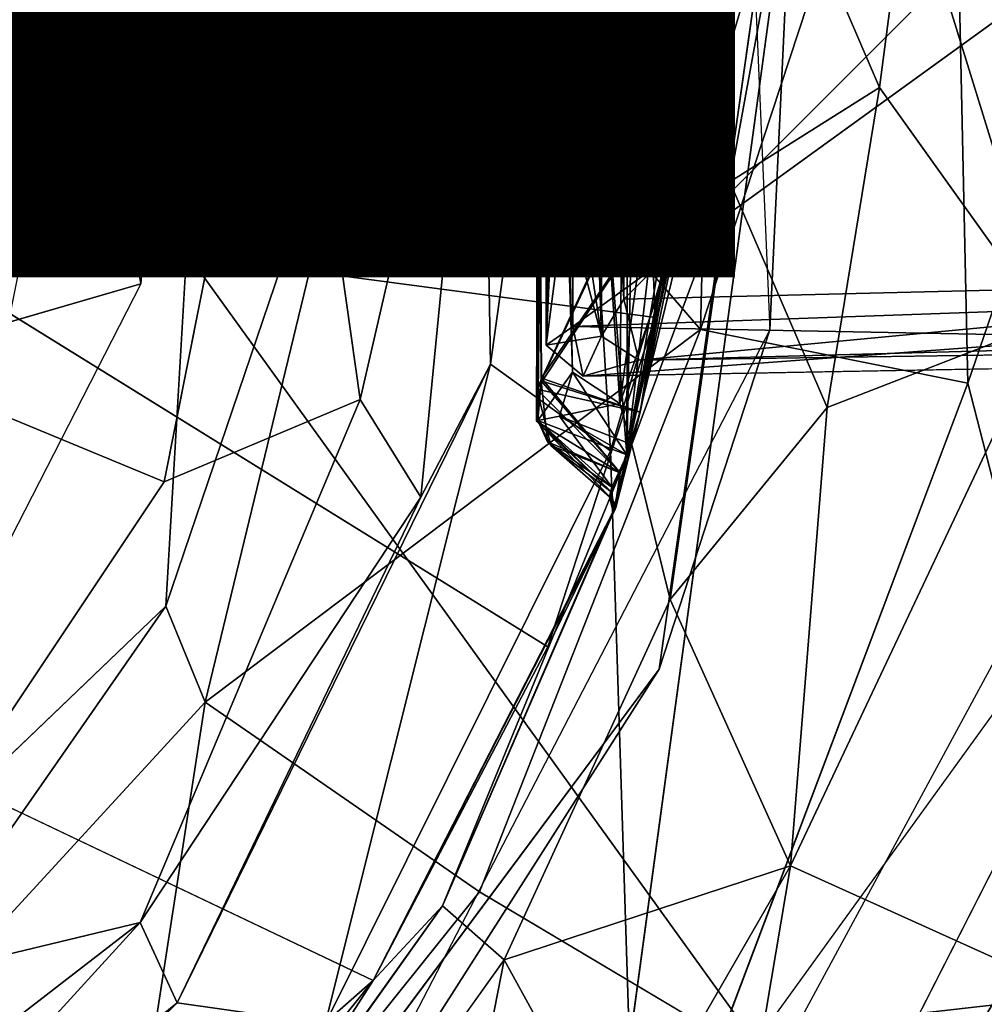
# Model space of a CAD drawing. Units: inches. Extents: x -12.5 to 13.6, y -13.3 to 13.3.
# Drawn here: x 0.7 to 1.2, y -0.6 to -0.1 of the extents above; entities that cross this region are included whole.
import ezdxf

# ---------------------------------------------------------------- set-up
doc = ezdxf.new("R2010")
doc.units = ezdxf.units.IN
doc.header["$MEASUREMENT"] = 0
for name, color, linetype in [('SEAT-BASE', 5, 'Continuous'), ('SEAT-FOOTREST', 5, 'Continuous'), ('SEAT-FOOTRESTCOLLUMN', 5, 'Continuous'), ('SEAT-FOOTRESTCONTROLL', 5, 'Continuous'), ('SEAT-MECHHOUSING', 5, 'Continuous'), ('SEAT-OTHER', 7, 'Continuous'), ('SEAT-SHAFT', 5, 'Continuous'), ('SEAT-SHELL', 5, 'Continuous')]:
    doc.layers.add(name, color=color, linetype=linetype)
doc.styles.get("Standard").update_dxf_attribs({"font": 'arial.ttf'})

msp = doc.modelspace()

# ---------------------------------------------------------------- linework, layer by layer
at = {"layer": 'SEAT-BASE'}
for points in [[(0.93957, -0.00022, 3.94605), (0.98539, 0.03985, 4.12611), (0.944, -0.2584, 4.09889)], [(1.00691, -0.30375, 4.18035), (0.944, -0.2584, 4.09889), (0.98539, 0.03985, 4.12611)], [(0.98539, 0.03985, 4.12611), (1.10371, 0.02419, 4.1957), (1.00691, -0.30375, 4.18035)], [(1.01691, -0.61529, 4.19452), (1.00691, -0.30375, 4.18035), (1.10371, 0.02419, 4.1957)], [(0.83661, 0, 3.93504), (0.87572, -0.27698, 3.94017), (0.77293, -0.32016, 3.93504)], [(0.83661, 0, 3.93504), (0.93957, -0.00022, 3.94605), (0.87572, -0.27698, 3.94017)], [(0.90756, -0.32813, 4.00568), (0.87572, -0.27698, 3.94017), (0.93957, -0.00022, 3.94605)], [(0.90756, -0.32813, 4.00568), (0.93957, -0.00022, 3.94605), (0.944, -0.2584, 4.09889)], [(0.90756, -0.32813, 4.00568), (0.944, -0.2584, 4.09889), (0.77974, -0.59322, 4.09705)], [(0.77974, -0.59322, 4.09705), (0.944, -0.2584, 4.09889), (0.85735, -0.60431, 4.17955)], [(0.944, -0.2584, 4.09889), (1.00691, -0.30375, 4.18035), (0.85735, -0.60431, 4.17955)], [(0.90756, -0.32813, 4.00568), (0.76025, -0.55116, 3.94596), (0.87572, -0.27698, 3.94017)], [(1.00691, -0.30375, 4.18035), (1.01691, -0.61529, 4.19452), (0.85735, -0.60431, 4.17955)], [(0.77974, -0.59322, 4.09705), (0.76025, -0.55116, 3.94596), (0.90756, -0.32813, 4.00568)], [(0.76025, -0.55116, 3.94596), (0.43523, -0.80225, 3.93641), (0.59158, -0.59158, 3.93504)], [(0.55924, -0.77103, 3.9703), (0.43523, -0.80225, 3.93641), (0.76025, -0.55116, 3.94596)], [(0.77974, -0.59322, 4.09705), (0.55924, -0.77103, 3.9703), (0.76025, -0.55116, 3.94596)], [(0.57605, -0.79292, 4.1039), (0.55924, -0.77103, 3.9703), (0.77974, -0.59322, 4.09705)], [(0.85735, -0.60431, 4.17955), (0.57605, -0.79292, 4.1039), (0.77974, -0.59322, 4.09705)]]:
    msp.add_3dface(points, dxfattribs=at)
for points, invisible_edges in [([(1.10371, 0.02419, 4.1957), (1.77824, 0.00001, 4.11814), (1.01691, -0.61529, 4.19452)], 2), ([(0.77293, -0.32016, 3.93504), (0.68214, -0.28255, 4.17126), (0.73834, 0, 4.17126)], 12), ([(0.77293, -0.32016, 3.93504), (0.73834, 0, 4.17126), (0.83661, 0, 3.93504)], 1), ([(1.72425, -0.43488, 4.11815), (1.01691, -0.61529, 4.19452), (1.77824, 0.00001, 4.11814)], 3), ([(0.76025, -0.55116, 3.94596), (0.77293, -0.32016, 3.93504), (0.87572, -0.27698, 3.94017)], 1), ([(0.68214, -0.28255, 4.17126), (0.77293, -0.32016, 3.93504), (0.59158, -0.59158, 3.93504)], 12), ([(0.77293, -0.32016, 3.93504), (0.76025, -0.55116, 3.94596), (0.59158, -0.59158, 3.93504)], 1), ([(1.01691, -0.61529, 4.19452), (1.72425, -0.43488, 4.11815), (1.97787, -0.64393, 4.08612)], 1)]:
    msp.add_3dface(points, dxfattribs=dict(at, invisible_edges=invisible_edges))
at = {"layer": 'SEAT-FOOTREST'}
for points in [[(1.10693, 0.10677, 15.95418), (1.06735, 0.29735, 15.79232), (1.09055, -0.24045, 15.79211)], [(1.09055, -0.24045, 15.79211), (1.03253, -0.41822, 15.95483), (1.10693, 0.10677, 15.95418)], [(0.84975, -0.70445, 15.79422), (1.03253, -0.41822, 15.95483), (1.09055, -0.24045, 15.79211)], [(1.32676, -0.65284, 11.71607), (1.01176, -0.77748, 11.33703), (1.21167, -0.40777, 11.33375)], [(1.26794, -0.40456, 15.95278), (1.08199, -0.76952, 15.9544), (1.33421, -0.5026, 13.27028)], [(0.84975, -0.70445, 15.79422), (0.72731, -0.82831, 15.9575), (1.03253, -0.41822, 15.95483)], [(1.15332, -0.83834, 13.27186), (1.33421, -0.5026, 13.27028), (1.08199, -0.76952, 15.9544)], [(1.21418, -0.88241, 13.29538), (1.33421, -0.5026, 13.27028), (1.15332, -0.83834, 13.27186)]]:
    msp.add_3dface(points, dxfattribs=at)
for points, invisible_edges in [([(1.03253, -0.41822, 15.95483), (1.33202, 0, 15.95222), (1.10693, 0.10677, 15.95418)], 3), ([(1.33202, 0, 15.95222), (1.03253, -0.41822, 15.95483), (1.26794, -0.40456, 15.95278)], 3), ([(1.03253, -0.41822, 15.95483), (1.08199, -0.76952, 15.9544), (1.26794, -0.40456, 15.95278)], 13), ([(1.08199, -0.76952, 15.9544), (1.03253, -0.41822, 15.95483), (0.72731, -0.82831, 15.9575)], 13)]:
    msp.add_3dface(points, dxfattribs=dict(at, invisible_edges=invisible_edges))
at = {"layer": 'SEAT-FOOTRESTCOLLUMN'}
for points in [[(1.01553, -0.3059, 8.38568), (1.0171, 0.29797, 8.38435), (0.96995, 0.27452, 8.39345)], [(1.01191, -0.27897, 7.40114), (1.01785, 0.29843, 7.40007), (0.97559, 0.2629, 7.40412)], [(1.04991, -0.00001, 7.40091), (1.01785, 0.29843, 7.40007), (1.01191, -0.27897, 7.40114)], [(1.04618, -0.04502, 8.38517), (1.0171, 0.29797, 8.38435), (1.01553, -0.3059, 8.38568)], [(0.96892, -0.28787, 7.42019), (0.97559, 0.2629, 7.40412), (0.96928, 0.29033, 7.42299)], [(0.98711, -0.26256, 13.30726), (0.96995, 0.27452, 13.31471), (0.96892, -0.28786, 13.32571)], [(0.98711, -0.26256, 10.35451), (0.96995, 0.27452, 10.36195), (0.96892, -0.28786, 10.37295)], [(0.98711, -0.26256, 14.29151), (0.96995, 0.27452, 14.29896), (0.96892, -0.28786, 14.30996)], [(0.98711, -0.26256, 11.33876), (0.96995, 0.27452, 11.3462), (0.96892, -0.28786, 11.3572)], [(0.98711, -0.26256, 8.386), (0.96995, 0.27452, 8.39345), (0.96892, -0.28786, 8.40445)], [(0.98711, -0.26256, 9.37026), (0.96995, 0.27452, 9.3777), (0.96892, -0.28786, 9.3887)], [(0.98711, -0.26256, 12.32301), (0.96995, 0.27452, 12.33046), (0.96892, -0.28786, 12.34145)], [(1.01547, -0.30598, 13.307), (0.96995, 0.27452, 13.31471), (0.98711, -0.26256, 13.30726)], [(1.01547, -0.30598, 10.35425), (0.96995, 0.27452, 10.36195), (0.98711, -0.26256, 10.35451)], [(1.01547, -0.30598, 14.29125), (0.96995, 0.27452, 14.29896), (0.98711, -0.26256, 14.29151)], [(1.01547, -0.30598, 12.32275), (0.96995, 0.27452, 12.33046), (0.98711, -0.26256, 12.32301)], [(1.01553, -0.3059, 8.38568), (0.96995, 0.27452, 8.39345), (0.98711, -0.26256, 8.386)], [(1.01547, -0.30598, 9.36999), (0.96995, 0.27452, 9.3777), (0.98711, -0.26256, 9.37026)], [(1.01547, -0.30598, 11.3385), (0.96995, 0.27452, 11.3462), (0.98711, -0.26256, 11.33876)], [(1.01547, -0.30598, 13.307), (1.02586, 0.20702, 13.30658), (0.96995, 0.27452, 13.31471)], [(1.01547, -0.30598, 9.36999), (1.02586, 0.20702, 9.36957), (0.96995, 0.27452, 9.3777)], [(1.01547, -0.30598, 12.32275), (1.02586, 0.20702, 12.32233), (0.96995, 0.27452, 12.33046)], [(1.01547, -0.30598, 11.3385), (1.02586, 0.20702, 11.33808), (0.96995, 0.27452, 11.3462)], [(1.01547, -0.30598, 10.35425), (1.02586, 0.20702, 10.35383), (0.96995, 0.27452, 10.36195)], [(1.01547, -0.30598, 14.29125), (1.02586, 0.20702, 14.29084), (0.96995, 0.27452, 14.29896)], [(0.98711, -0.26256, 7.40175), (0.97559, 0.2629, 7.40412), (0.96892, -0.28787, 7.42019)], [(1.01191, -0.27897, 7.40114), (0.97559, 0.2629, 7.40412), (0.98711, -0.26256, 7.40175)], [(1.02586, 0.20702, 12.32233), (1.01547, -0.30598, 12.32275), (1.05434, -0.07417, 12.321)], [(1.02586, 0.20702, 13.30658), (1.01547, -0.30598, 13.307), (1.05435, -0.07417, 13.30525)], [(1.02586, 0.20702, 10.35383), (1.01547, -0.30598, 10.35425), (1.05434, -0.07417, 10.3525)], [(1.02586, 0.20702, 14.29084), (1.01547, -0.30598, 14.29125), (1.05435, -0.07417, 14.2895)], [(1.02586, 0.20702, 11.33808), (1.01547, -0.30598, 11.3385), (1.05434, -0.07416, 11.33675)], [(1.02586, 0.20702, 9.36957), (1.01547, -0.30598, 9.36999), (1.05434, -0.07416, 9.36825)], [(1.05136, -0.14073, 8.38084), (1.06185, -0.07158, 7.91416), (1.05866, 0.12889, 8.37146)], [(1.05136, -0.14073, 8.38084), (1.05866, 0.12889, 8.37146), (1.05865, 0.06786, 8.38254)], [(1.01839, 0.06256, 19.54221), (0.62377, 0.10685, 19.72263), (0.60367, -0.17725, 19.72231)], [(1.06346, 0.07214, 8.90568), (1.05106, -0.14707, 8.89824), (0.96907, -0.00068, 8.76815)], [(1.06327, 0.0714, 13.82619), (1.05106, -0.14707, 13.8195), (0.96907, -0.00067, 13.68943)], [(1.05106, -0.14707, 9.8825), (0.96907, -0.00063, 9.75241), (1.06327, 0.0714, 9.88918)], [(1.06327, 0.0714, 10.87343), (1.05106, -0.14707, 10.86675), (0.96907, -0.00067, 10.73668)], [(1.05106, -0.14707, 11.851), (0.96907, -0.00071, 11.72092), (1.06327, 0.0714, 11.85768)], [(1.05106, -0.14707, 12.83525), (0.96907, -0.0007, 12.70517), (1.06327, 0.0714, 12.84193)], [(1.05865, 0.06786, 8.38254), (1.04618, -0.04502, 8.38517), (1.05136, -0.14073, 8.38084)], [(1.06346, 0.07214, 8.90568), (1.06367, -0.0573, 9.35583), (1.05106, -0.14707, 8.89824)], [(1.06367, -0.0573, 12.30858), (1.05106, -0.14707, 11.851), (1.06327, 0.0714, 11.85768)], [(1.06367, -0.0573, 13.29283), (1.05106, -0.14707, 12.83525), (1.06327, 0.0714, 12.84193)], [(1.06367, -0.0573, 14.27709), (1.05106, -0.14707, 13.8195), (1.06327, 0.0714, 13.82619)], [(1.06367, -0.0573, 10.34008), (1.05106, -0.14707, 9.8825), (1.06327, 0.0714, 9.88918)], [(1.06367, -0.0573, 11.32433), (1.05106, -0.14707, 10.86675), (1.06327, 0.0714, 10.87343)], [(1.03047, -0.23388, 19.51346), (1.01839, 0.06256, 19.54221), (0.60367, -0.17725, 19.72231)], [(1.03047, -0.23388, 19.51346), (1.05882, -0.03436, 19.49998), (1.01839, 0.06256, 19.54221)], [(1.06352, 0.00008, 7.38705), (1.04984, -0.17056, 7.38737), (1.06952, -0.16288, 7.17534)], [(1.04984, -0.17056, 7.38737), (1.06352, 0.00008, 7.38705), (1.04991, -0.00001, 7.40091)], [(1.06952, -0.16288, 7.17534), (1.09934, 0, 7.08376), (1.06352, 0.00008, 7.38705)], [(1.14808, -0.1133, 6.89877), (1.09934, 0, 7.08376), (1.06952, -0.16288, 7.17534)], [(1.16292, 0, 6.87656), (1.09934, 0, 7.08376), (1.14808, -0.1133, 6.89877)], [(1.26547, 0, 6.69669), (1.16292, 0, 6.87656), (1.23603, -0.23638, 6.71334)], [(0.97078, -0.26567, 10.78841), (0.96823, -0.28833, 10.77274), (0.96907, -0.00067, 10.73668)], [(0.97078, -0.26568, 13.74116), (0.96823, -0.28833, 13.7255), (0.96907, -0.00067, 13.68943)], [(0.96828, -0.27157, 9.79994), (0.96907, -0.00063, 9.75241), (1.05106, -0.14707, 9.8825)], [(0.96828, -0.27156, 8.81569), (0.96907, -0.00068, 8.76815), (1.05106, -0.14707, 8.89824)], [(0.96828, -0.27157, 12.7527), (0.96907, -0.0007, 12.70517), (1.05106, -0.14707, 12.83525)], [(0.96828, -0.27157, 11.76844), (0.96907, -0.00071, 11.72092), (1.05106, -0.14707, 11.851)], [(0.96828, -0.27157, 14.7212), (0.96906, -0.001, 14.67362), (1.06089, -0.07108, 14.80211)], [(0.97064, -0.26706, 7.83561), (0.96906, -0.0005, 7.78389), (1.06185, -0.07158, 7.91416)], [(0.97078, -0.26567, 10.78841), (0.96907, -0.00067, 10.73668), (1.05106, -0.14707, 10.86675)], [(0.97078, -0.26568, 13.74116), (0.96907, -0.00067, 13.68943), (1.05106, -0.14707, 13.8195)], [(1.04984, -0.17056, 7.38737), (1.04991, -0.00001, 7.40091), (1.01191, -0.27897, 7.40114)], [(1.23603, -0.23638, 6.71334), (1.16292, 0, 6.87656), (1.14808, -0.1133, 6.89877)], [(1.03047, -0.23388, 19.51346), (1.06089, -0.07108, 14.80211), (1.05882, -0.03436, 19.49998)], [(1.01553, -0.3059, 8.38568), (1.05136, -0.14073, 8.38084), (1.04618, -0.04502, 8.38517)], [(1.01547, -0.30598, 12.32275), (1.05106, -0.14707, 11.851), (1.06367, -0.0573, 12.30858)], [(1.01547, -0.30598, 13.307), (1.05106, -0.14707, 12.83525), (1.06367, -0.0573, 13.29283)], [(1.05106, -0.14707, 10.86675), (1.06367, -0.0573, 11.32433), (1.01547, -0.30598, 11.3385)], [(1.05106, -0.14707, 8.89824), (1.06367, -0.0573, 9.35583), (1.01547, -0.30598, 9.36999)], [(1.01547, -0.30598, 10.35425), (1.05106, -0.14707, 9.8825), (1.06367, -0.0573, 10.34008)], [(1.01547, -0.30598, 14.29125), (1.05106, -0.14707, 13.8195), (1.06367, -0.0573, 14.27709)], [(1.01547, -0.30598, 9.36999), (1.06367, -0.0573, 9.35583), (1.05434, -0.07416, 9.36825)], [(1.01547, -0.30598, 11.3385), (1.06367, -0.0573, 11.32433), (1.05434, -0.07416, 11.33675)], [(1.01547, -0.30598, 12.32275), (1.06367, -0.0573, 12.30858), (1.05434, -0.07417, 12.321)], [(1.01547, -0.30598, 10.35425), (1.06367, -0.0573, 10.34008), (1.05434, -0.07417, 10.3525)], [(1.01547, -0.30598, 14.29125), (1.06367, -0.0573, 14.27709), (1.05435, -0.07417, 14.2895)], [(1.01547, -0.30598, 13.307), (1.06367, -0.0573, 13.29283), (1.05435, -0.07417, 13.30525)], [(1.06089, -0.07108, 14.80211), (1.02246, -0.28358, 14.80418), (0.96828, -0.27157, 14.7212)], [(0.97064, -0.26706, 7.83561), (1.06185, -0.07158, 7.91416), (1.02246, -0.28358, 7.91441)], [(1.01553, -0.3059, 8.38568), (1.02246, -0.28358, 7.91441), (1.06185, -0.07158, 7.91416)], [(1.06185, -0.07158, 7.91416), (1.05136, -0.14073, 8.38084), (1.01553, -0.3059, 8.38568)], [(1.02246, -0.28358, 14.80418), (1.06089, -0.07108, 14.80211), (1.03047, -0.23388, 19.51346)], [(1.06952, -0.16288, 7.17534), (1.1206, -0.28113, 6.89794), (1.14808, -0.1133, 6.89877)], [(1.14808, -0.1133, 6.89877), (1.1206, -0.28113, 6.89794), (1.23603, -0.23638, 6.71334)], [(0.96828, -0.27157, 9.79994), (1.05106, -0.14707, 9.8825), (1.02246, -0.28358, 9.88292)], [(0.96828, -0.27157, 12.7527), (1.05106, -0.14707, 12.83525), (1.02246, -0.28358, 12.83567)], [(1.05106, -0.14707, 8.89824), (1.02246, -0.28358, 8.89867), (0.96828, -0.27156, 8.81569)], [(0.96828, -0.27157, 11.76844), (1.05106, -0.14707, 11.851), (1.02246, -0.28358, 11.85142)], [(1.05106, -0.14707, 13.8195), (1.02246, -0.28358, 13.81993), (0.97078, -0.26568, 13.74116)], [(1.05106, -0.14707, 10.86675), (1.02246, -0.28358, 10.86717), (0.97078, -0.26567, 10.78841)], [(1.01547, -0.30598, 14.29125), (1.02246, -0.28358, 13.81993), (1.05106, -0.14707, 13.8195)], [(1.02246, -0.28358, 10.86717), (1.05106, -0.14707, 10.86675), (1.01547, -0.30598, 11.3385)], [(1.01547, -0.30598, 10.35425), (1.02246, -0.28358, 9.88292), (1.05106, -0.14707, 9.8825)], [(1.05106, -0.14707, 12.83525), (1.01547, -0.30598, 13.307), (1.02246, -0.28358, 12.83567)], [(1.02246, -0.28358, 8.89867), (1.05106, -0.14707, 8.89824), (1.01547, -0.30598, 9.36999)], [(1.05106, -0.14707, 11.851), (1.01547, -0.30598, 12.32275), (1.02246, -0.28358, 11.85142)], [(1.06952, -0.16288, 7.17534), (1.04984, -0.17056, 7.38737), (1.01814, -0.30047, 7.39922)], [(1.03818, -0.38184, 7.05094), (1.06952, -0.16288, 7.17534), (1.01814, -0.30047, 7.39922)], [(1.03818, -0.38184, 7.05094), (1.1206, -0.28113, 6.89794), (1.06952, -0.16288, 7.17534)], [(1.01814, -0.30047, 7.39922), (1.04984, -0.17056, 7.38737), (1.01191, -0.27897, 7.40114)], [(1.03047, -0.23388, 19.51346), (0.60367, -0.17725, 19.72231), (0.97413, -0.40653, 19.51432)], [(1.03047, -0.23388, 19.51346), (0.97413, -0.40653, 19.51432), (1.00972, -0.33356, 14.78979)], [(1.00972, -0.33356, 14.78979), (1.02246, -0.28358, 14.80418), (1.03047, -0.23388, 19.51346)], [(1.21945, -0.57461, 6.59746), (1.23603, -0.23638, 6.71334), (1.10141, -0.52144, 6.76731)], [(1.23603, -0.23638, 6.71334), (1.1206, -0.28113, 6.89794), (1.10141, -0.52144, 6.76731)], [(0.96892, -0.28786, 13.32571), (0.98019, -0.28557, 13.31522), (0.98711, -0.26256, 13.30726)], [(0.96892, -0.28786, 14.30996), (0.98019, -0.28557, 14.29947), (0.98711, -0.26256, 14.29151)], [(0.96892, -0.28786, 10.37295), (0.98019, -0.28557, 10.36246), (0.98711, -0.26256, 10.35451)], [(0.96892, -0.28786, 11.3572), (0.98019, -0.28557, 11.34671), (0.98711, -0.26256, 11.33876)], [(0.96892, -0.28787, 7.42019), (0.98019, -0.28557, 7.40971), (0.98711, -0.26256, 7.40175)], [(0.96892, -0.28786, 8.40445), (0.98019, -0.28557, 8.39396), (0.98711, -0.26256, 8.386)], [(0.96892, -0.28786, 9.3887), (0.98019, -0.28557, 9.37821), (0.98711, -0.26256, 9.37026)], [(0.96892, -0.28786, 12.34145), (0.98019, -0.28557, 12.33097), (0.98711, -0.26256, 12.32301)], [(0.98711, -0.26256, 13.30726), (0.98019, -0.28557, 13.31522), (1.01547, -0.30598, 13.307)], [(0.98711, -0.26256, 14.29151), (0.98019, -0.28557, 14.29947), (1.01547, -0.30598, 14.29125)], [(0.98711, -0.26256, 10.35451), (0.98019, -0.28557, 10.36246), (1.01547, -0.30598, 10.35425)], [(0.98711, -0.26256, 11.33876), (0.98019, -0.28557, 11.34671), (1.01547, -0.30598, 11.3385)], [(0.98711, -0.26256, 7.40175), (0.98019, -0.28557, 7.40971), (1.01191, -0.27897, 7.40114)], [(0.98711, -0.26256, 8.386), (0.98019, -0.28557, 8.39396), (1.01553, -0.3059, 8.38568)], [(0.98711, -0.26256, 9.37026), (0.98019, -0.28557, 9.37821), (1.01547, -0.30598, 9.36999)], [(0.98711, -0.26256, 12.32301), (0.98019, -0.28557, 12.33097), (1.01547, -0.30598, 12.32275)], [(0.97078, -0.26567, 10.78841), (1.01204, -0.31541, 10.85), (0.96823, -0.28833, 10.77274)], [(0.97078, -0.26568, 13.74116), (1.01204, -0.31541, 13.80276), (0.96823, -0.28833, 13.7255)], [(0.96892, -0.28787, 7.42019), (0.97064, -0.26706, 7.83561), (0.97393, -0.29903, 7.791)], [(1.01204, -0.31541, 7.89725), (0.97393, -0.29903, 7.791), (0.97064, -0.26706, 7.83561)], [(0.97064, -0.26706, 7.83561), (1.02246, -0.28358, 7.91441), (1.01204, -0.31541, 7.89725)], [(0.97078, -0.26567, 10.78841), (1.02246, -0.28358, 10.86717), (1.01204, -0.31541, 10.85)], [(0.97078, -0.26568, 13.74116), (1.02246, -0.28358, 13.81993), (1.01204, -0.31541, 13.80276)], [(1.01204, -0.31541, 8.8815), (0.97561, -0.30106, 8.77569), (0.96828, -0.27156, 8.81569)], [(0.96892, -0.28786, 8.40445), (0.96828, -0.27156, 8.81569), (0.97561, -0.30106, 8.77569)], [(1.01204, -0.31541, 8.8815), (0.96828, -0.27156, 8.81569), (1.02246, -0.28358, 8.89867)], [(1.01204, -0.31541, 14.78701), (0.97561, -0.30106, 14.6812), (0.96828, -0.27157, 14.7212)], [(0.96892, -0.28786, 14.30996), (0.96828, -0.27157, 14.7212), (0.97561, -0.30106, 14.6812)], [(1.01204, -0.31541, 9.86575), (0.97561, -0.30106, 9.75994), (0.96828, -0.27157, 9.79994)], [(0.96892, -0.28786, 9.3887), (0.96828, -0.27157, 9.79994), (0.97561, -0.30106, 9.75994)], [(1.01204, -0.31541, 11.83425), (0.97561, -0.30106, 11.72844), (0.96828, -0.27157, 11.76844)], [(0.96892, -0.28786, 11.3572), (0.96828, -0.27157, 11.76844), (0.97561, -0.30106, 11.72844)], [(1.01204, -0.31541, 12.8185), (0.97561, -0.30106, 12.7127), (0.96828, -0.27157, 12.7527)], [(0.96892, -0.28786, 12.34145), (0.96828, -0.27157, 12.7527), (0.97561, -0.30106, 12.7127)], [(1.01204, -0.31541, 12.8185), (0.96828, -0.27157, 12.7527), (1.02246, -0.28358, 12.83567)], [(1.01204, -0.31541, 11.83425), (0.96828, -0.27157, 11.76844), (1.02246, -0.28358, 11.85142)], [(1.01204, -0.31541, 9.86575), (0.96828, -0.27157, 9.79994), (1.02246, -0.28358, 9.88292)], [(1.01204, -0.31541, 14.78701), (0.96828, -0.27157, 14.7212), (1.02246, -0.28358, 14.80418)], [(1.01814, -0.30047, 7.39922), (1.01191, -0.27897, 7.40114), (0.98019, -0.28557, 7.40971)], [(1.02246, -0.28358, 13.81993), (1.01547, -0.30598, 14.29125), (1.00917, -0.33486, 13.80326)], [(1.02246, -0.28358, 13.81993), (1.00917, -0.33486, 13.80326), (1.01204, -0.31541, 13.80276)], [(1.02246, -0.28358, 10.86717), (1.01547, -0.30598, 11.3385), (1.00926, -0.3344, 10.85053)], [(1.02246, -0.28358, 10.86717), (1.00926, -0.3344, 10.85053), (1.01204, -0.31541, 10.85)], [(1.02246, -0.28358, 14.80418), (1.00972, -0.33356, 14.78979), (1.01204, -0.31541, 14.78701)], [(1.02246, -0.28358, 7.91441), (1.01553, -0.3059, 8.38568), (1.00999, -0.33225, 7.90034)], [(1.02246, -0.28358, 12.83567), (1.01547, -0.30598, 13.307), (1.00999, -0.33225, 12.8216)], [(1.02246, -0.28358, 9.88292), (1.01547, -0.30598, 10.35425), (1.00999, -0.33225, 9.86884)], [(1.02246, -0.28358, 11.85142), (1.01547, -0.30598, 12.32275), (1.00999, -0.33225, 11.83735)], [(1.02246, -0.28358, 8.89867), (1.01547, -0.30598, 9.36999), (1.00999, -0.33225, 8.88459)], [(1.02246, -0.28358, 12.83567), (1.00999, -0.33225, 12.8216), (1.01204, -0.31541, 12.8185)], [(1.02246, -0.28358, 11.85142), (1.00999, -0.33225, 11.83735), (1.01204, -0.31541, 11.83425)], [(1.02246, -0.28358, 9.88292), (1.00999, -0.33225, 9.86884), (1.01204, -0.31541, 9.86575)], [(1.02246, -0.28358, 8.89867), (1.00999, -0.33225, 8.88459), (1.01204, -0.31541, 8.8815)], [(1.02246, -0.28358, 7.91441), (1.00999, -0.33225, 7.90034), (1.01204, -0.31541, 7.89725)], [(1.10141, -0.52144, 6.76731), (1.1206, -0.28113, 6.89794), (1.03818, -0.38184, 7.05094)], [(1.00734, -0.32536, 10.38053), (0.96892, -0.28786, 10.37295), (0.96823, -0.28833, 10.77274)], [(1.00734, -0.32536, 13.33328), (0.96892, -0.28786, 13.32571), (0.96823, -0.28833, 13.7255)], [(0.96823, -0.28833, 10.77274), (1.00624, -0.32762, 10.78285), (1.00734, -0.32536, 10.38053)], [(1.00624, -0.32762, 10.78285), (0.96823, -0.28833, 10.77274), (1.01204, -0.31541, 10.85)], [(0.96823, -0.28833, 13.7255), (1.00624, -0.32762, 13.73561), (1.00734, -0.32536, 13.33328)], [(1.00624, -0.32762, 13.73561), (0.96823, -0.28833, 13.7255), (1.01204, -0.31541, 13.80276)], [(0.96892, -0.28787, 7.42019), (1.00775, -0.32288, 7.42029), (0.98019, -0.28557, 7.40971)], [(0.96892, -0.28786, 13.32571), (1.01547, -0.30598, 13.307), (0.98019, -0.28557, 13.31522)], [(0.96892, -0.28786, 10.37295), (1.01547, -0.30598, 10.35425), (0.98019, -0.28557, 10.36246)], [(0.96892, -0.28786, 14.30996), (1.01547, -0.30598, 14.29125), (0.98019, -0.28557, 14.29947)], [(0.96892, -0.28786, 11.3572), (1.01547, -0.30598, 11.3385), (0.98019, -0.28557, 11.34671)], [(0.96892, -0.28786, 8.40445), (1.01553, -0.3059, 8.38568), (0.98019, -0.28557, 8.39396)], [(0.96892, -0.28786, 9.3887), (1.01547, -0.30598, 9.36999), (0.98019, -0.28557, 9.37821)], [(0.96892, -0.28786, 12.34145), (1.01547, -0.30598, 12.32275), (0.98019, -0.28557, 12.33097)], [(1.00733, -0.32536, 14.31753), (0.96892, -0.28786, 14.30996), (0.97561, -0.30106, 14.6812)], [(1.00733, -0.32536, 12.34903), (0.96892, -0.28786, 12.34145), (0.97561, -0.30106, 12.7127)], [(1.00733, -0.32536, 8.41202), (0.96892, -0.28786, 8.40445), (0.97561, -0.30106, 8.77569)], [(1.00733, -0.32536, 9.39627), (0.96892, -0.28786, 9.3887), (0.97561, -0.30106, 9.75994)], [(1.00733, -0.32536, 11.36478), (0.96892, -0.28786, 11.3572), (0.97561, -0.30106, 11.72844)], [(1.00733, -0.32536, 14.31753), (1.01547, -0.30598, 14.29125), (0.96892, -0.28786, 14.30996)], [(1.00733, -0.32536, 11.36478), (1.01547, -0.30598, 11.3385), (0.96892, -0.28786, 11.3572)], [(1.00733, -0.32536, 9.39627), (1.01547, -0.30598, 9.36999), (0.96892, -0.28786, 9.3887)], [(1.00733, -0.32536, 12.34903), (1.01547, -0.30598, 12.32275), (0.96892, -0.28786, 12.34145)], [(1.00734, -0.32536, 13.33328), (1.01547, -0.30598, 13.307), (0.96892, -0.28786, 13.32571)], [(1.00734, -0.32536, 10.38053), (1.01547, -0.30598, 10.35425), (0.96892, -0.28786, 10.37295)], [(1.00733, -0.32536, 8.41202), (1.01553, -0.3059, 8.38568), (0.96892, -0.28786, 8.40445)], [(1.00775, -0.32288, 7.42029), (0.96892, -0.28787, 7.42019), (0.97393, -0.29903, 7.791)], [(0.98019, -0.28557, 7.40971), (1.00775, -0.32288, 7.42029), (1.01814, -0.30047, 7.39922)], [(0.97393, -0.29903, 7.791), (1.00653, -0.32801, 7.8301), (1.00775, -0.32288, 7.42029)], [(1.00653, -0.32801, 7.8301), (0.97393, -0.29903, 7.791), (1.01204, -0.31541, 7.89725)], [(0.91894, -0.54241, 7.319), (1.01814, -0.30047, 7.39922), (1.00837, -0.33584, 7.41913)], [(0.97561, -0.30106, 14.6812), (1.00653, -0.32801, 14.71986), (1.00733, -0.32536, 14.31753)], [(0.97561, -0.30106, 8.77569), (1.00653, -0.32801, 8.81435), (1.00733, -0.32536, 8.41202)], [(0.97561, -0.30106, 9.75994), (1.00653, -0.32801, 9.7986), (1.00733, -0.32536, 9.39627)], [(0.97561, -0.30106, 11.72844), (1.00653, -0.32801, 11.76711), (1.00733, -0.32536, 11.36478)], [(0.97561, -0.30106, 12.7127), (1.00653, -0.32801, 12.75136), (1.00733, -0.32536, 12.34903)], [(0.97561, -0.30106, 9.75994), (1.01204, -0.31541, 9.86575), (1.00653, -0.32801, 9.7986)], [(0.97561, -0.30106, 11.72844), (1.01204, -0.31541, 11.83425), (1.00653, -0.32801, 11.76711)], [(0.97561, -0.30106, 8.77569), (1.01204, -0.31541, 8.8815), (1.00653, -0.32801, 8.81435)], [(0.97561, -0.30106, 12.7127), (1.01204, -0.31541, 12.8185), (1.00653, -0.32801, 12.75136)], [(0.97561, -0.30106, 14.6812), (1.01204, -0.31541, 14.78701), (1.00653, -0.32801, 14.71986)], [(1.01814, -0.30047, 7.39922), (1.00775, -0.32288, 7.42029), (1.00837, -0.33584, 7.41913)], [(1.01553, -0.3059, 8.38568), (1.00733, -0.32536, 8.41202), (1.00834, -0.33569, 8.40313)], [(1.01547, -0.30598, 14.29125), (1.00733, -0.32536, 14.31753), (1.00834, -0.33574, 14.3087)], [(1.01547, -0.30598, 9.36999), (1.00733, -0.32536, 9.39627), (1.00834, -0.33569, 9.38738)], [(1.01547, -0.30598, 11.3385), (1.00733, -0.32536, 11.36478), (1.00834, -0.33569, 11.35589)], [(1.01547, -0.30598, 12.32275), (1.00733, -0.32536, 12.34903), (1.00834, -0.33569, 12.34014)], [(1.01547, -0.30598, 13.307), (1.00734, -0.32536, 13.33328), (1.00845, -0.33564, 13.3242)], [(1.01547, -0.30598, 10.35425), (1.00734, -0.32536, 10.38053), (1.00843, -0.33558, 10.37139)], [(1.00834, -0.33569, 8.40313), (1.00999, -0.33225, 7.90034), (1.01553, -0.3059, 8.38568)], [(1.00917, -0.33486, 13.80326), (1.01547, -0.30598, 14.29125), (1.00834, -0.33574, 14.3087)], [(1.01547, -0.30598, 11.3385), (1.00834, -0.33569, 11.35589), (1.00926, -0.3344, 10.85053)], [(1.00834, -0.33569, 9.38738), (1.00999, -0.33225, 8.88459), (1.01547, -0.30598, 9.36999)], [(1.00834, -0.33569, 12.34014), (1.00999, -0.33225, 11.83735), (1.01547, -0.30598, 12.32275)], [(1.00999, -0.33225, 9.86884), (1.01547, -0.30598, 10.35425), (1.00843, -0.33558, 10.37139)], [(1.00845, -0.33564, 13.3242), (1.00999, -0.33225, 12.8216), (1.01547, -0.30598, 13.307)], [(1.01204, -0.31541, 10.85), (1.00926, -0.3344, 10.85053), (1.00624, -0.32762, 10.78285)], [(1.01204, -0.31541, 13.80276), (1.00917, -0.33486, 13.80326), (1.00624, -0.32762, 13.73561)], [(1.01204, -0.31541, 9.86575), (1.00999, -0.33225, 9.86884), (1.00653, -0.32801, 9.7986)], [(1.01204, -0.31541, 11.83425), (1.00999, -0.33225, 11.83735), (1.00653, -0.32801, 11.76711)], [(1.01204, -0.31541, 8.8815), (1.00999, -0.33225, 8.88459), (1.00653, -0.32801, 8.81435)], [(1.01204, -0.31541, 12.8185), (1.00999, -0.33225, 12.8216), (1.00653, -0.32801, 12.75136)], [(1.01204, -0.31541, 7.89725), (1.00999, -0.33225, 7.90034), (1.00653, -0.32801, 7.8301)], [(1.01204, -0.31541, 14.78701), (1.00972, -0.33356, 14.78979), (1.00653, -0.32801, 14.71986)], [(1.00653, -0.32801, 7.8301), (1.00837, -0.33584, 7.41913), (1.00775, -0.32288, 7.42029)], [(1.00917, -0.33486, 13.80326), (1.00734, -0.32536, 13.33328), (1.00624, -0.32762, 13.73561)], [(1.00926, -0.3344, 10.85053), (1.00734, -0.32536, 10.38053), (1.00624, -0.32762, 10.78285)], [(1.00834, -0.33574, 14.3087), (1.00733, -0.32536, 14.31753), (1.00653, -0.32801, 14.71986)], [(1.00834, -0.33569, 9.38738), (1.00733, -0.32536, 9.39627), (1.00653, -0.32801, 9.7986)], [(1.00834, -0.33569, 11.35589), (1.00733, -0.32536, 11.36478), (1.00653, -0.32801, 11.76711)], [(1.00834, -0.33569, 8.40313), (1.00733, -0.32536, 8.41202), (1.00653, -0.32801, 8.81435)], [(1.00834, -0.33569, 12.34014), (1.00733, -0.32536, 12.34903), (1.00653, -0.32801, 12.75136)], [(1.00837, -0.33584, 7.41913), (1.00653, -0.32801, 7.8301), (1.00999, -0.33225, 7.90034)], [(1.00834, -0.33569, 12.34014), (1.00653, -0.32801, 12.75136), (1.00999, -0.33225, 12.8216)], [(1.00834, -0.33569, 9.38738), (1.00653, -0.32801, 9.7986), (1.00999, -0.33225, 9.86884)], [(1.00834, -0.33569, 11.35589), (1.00653, -0.32801, 11.76711), (1.00999, -0.33225, 11.83735)], [(1.00834, -0.33569, 8.40313), (1.00653, -0.32801, 8.81435), (1.00999, -0.33225, 8.88459)], [(1.00834, -0.33574, 14.3087), (1.00653, -0.32801, 14.71986), (1.00972, -0.33356, 14.78979)], [(1.00734, -0.32536, 13.33328), (1.00917, -0.33486, 13.80326), (1.00845, -0.33564, 13.3242)], [(1.00734, -0.32536, 10.38053), (1.00926, -0.3344, 10.85053), (1.00843, -0.33558, 10.37139)], [(1.00834, -0.33574, 14.3087), (0.88247, -0.58144, 19.5132), (1.00917, -0.33486, 13.80326)], [(1.00845, -0.33564, 13.3242), (1.00917, -0.33486, 13.80326), (0.88247, -0.58144, 19.5132)], [(1.00999, -0.33225, 11.83735), (1.00834, -0.33569, 12.34014), (0.91894, -0.54241, 7.319)], [(1.00999, -0.33225, 12.8216), (1.00845, -0.33564, 13.3242), (0.91894, -0.54241, 7.319)], [(0.91894, -0.54241, 7.319), (1.00834, -0.33569, 12.34014), (1.00999, -0.33225, 12.8216)], [(0.91894, -0.54241, 7.319), (1.00834, -0.33569, 11.35589), (1.00999, -0.33225, 11.83735)], [(1.00926, -0.3344, 10.85053), (1.00834, -0.33569, 11.35589), (0.91894, -0.54241, 7.319)], [(1.00926, -0.3344, 10.85053), (0.91894, -0.54241, 7.319), (1.00843, -0.33558, 10.37139)], [(0.88247, -0.58144, 19.5132), (0.91894, -0.54241, 7.319), (1.00845, -0.33564, 13.3242)], [(1.10141, -0.52144, 6.76731), (1.03818, -0.38184, 7.05094), (0.95127, -0.5707, 7.0384)], [(0.88247, -0.58144, 19.5132), (0.48998, -0.39468, 19.72231), (0.63215, -0.80134, 19.54261)], [(1.0106, -0.67875, 6.76691), (1.10141, -0.52144, 6.76731), (0.95127, -0.5707, 7.0384)], [(1.10141, -0.52144, 6.76731), (1.0106, -0.67875, 6.76691), (1.04527, -0.85417, 6.59837)], [(1.04527, -0.85417, 6.59837), (1.21945, -0.57461, 6.59746), (1.10141, -0.52144, 6.76731)], [(0.91894, -0.54241, 7.319), (0.88247, -0.58144, 19.5132), (0.80725, -0.69879, 7.31589)], [(0.95127, -0.5707, 7.0384), (0.85553, -0.70423, 7.03805), (0.90262, -0.81871, 6.76732)], [(1.0106, -0.67875, 6.76691), (0.95127, -0.5707, 7.0384), (0.90262, -0.81871, 6.76732)], [(1.21945, -0.57461, 6.59746), (1.04527, -0.85417, 6.59837), (1.29838, -0.67358, 6.49628)], [(0.88247, -0.58144, 19.5132), (0.63215, -0.80134, 19.54261), (0.75006, -0.74635, 19.50335)], [(0.80725, -0.69879, 7.31589), (0.88247, -0.58144, 19.5132), (0.75006, -0.74635, 19.50335)]]:
    msp.add_3dface(points, dxfattribs=at)
for points, invisible_edges in [([(0.96928, 0.29033, 7.42299), (0.96906, -0.0005, 7.78389), (0.96892, -0.28787, 7.42019)], 3), ([(0.96995, 0.27452, 8.39345), (0.96907, -0.00068, 8.76815), (0.96892, -0.28786, 8.40445)], 3), ([(0.96995, 0.27452, 9.3777), (0.96907, -0.00063, 9.75241), (0.96892, -0.28786, 9.3887)], 3), ([(0.96995, 0.27452, 11.3462), (0.96907, -0.00071, 11.72092), (0.96892, -0.28786, 11.3572)], 3), ([(0.96995, 0.27452, 13.31471), (0.96907, -0.00067, 13.68943), (0.96892, -0.28786, 13.32571)], 3), ([(0.96995, 0.27452, 10.36195), (0.96907, -0.00067, 10.73668), (0.96892, -0.28786, 10.37295)], 3), ([(0.96995, 0.27452, 14.29896), (0.96906, -0.001, 14.67362), (0.96892, -0.28786, 14.30996)], 3), ([(0.96995, 0.27452, 12.33046), (0.96907, -0.0007, 12.70517), (0.96892, -0.28786, 12.34145)], 3), ([(0.96823, -0.28833, 13.7255), (0.96892, -0.28786, 13.32571), (0.96907, -0.00067, 13.68943)], 2), ([(0.96823, -0.28833, 10.77274), (0.96892, -0.28786, 10.37295), (0.96907, -0.00067, 10.73668)], 2), ([(0.96828, -0.27157, 9.79994), (0.96892, -0.28786, 9.3887), (0.96907, -0.00063, 9.75241)], 2), ([(0.96828, -0.27156, 8.81569), (0.96892, -0.28786, 8.40445), (0.96907, -0.00068, 8.76815)], 2), ([(0.96828, -0.27157, 12.7527), (0.96892, -0.28786, 12.34145), (0.96907, -0.0007, 12.70517)], 2), ([(0.96828, -0.27157, 11.76844), (0.96892, -0.28786, 11.3572), (0.96907, -0.00071, 11.72092)], 2), ([(0.96828, -0.27157, 14.7212), (0.96892, -0.28786, 14.30996), (0.96906, -0.001, 14.67362)], 2), ([(0.97064, -0.26706, 7.83561), (0.96892, -0.28787, 7.42019), (0.96906, -0.0005, 7.78389)], 2), ([(0.60367, -0.17725, 19.72231), (0.48998, -0.39468, 19.72231), (0.97413, -0.40653, 19.51432)], 2), ([(0.95127, -0.5707, 7.0384), (1.01814, -0.30047, 7.39922), (0.91894, -0.54241, 7.319)], 1), ([(0.95127, -0.5707, 7.0384), (1.03818, -0.38184, 7.05094), (1.01814, -0.30047, 7.39922)], 12), ([(0.88247, -0.58144, 19.5132), (1.00834, -0.33574, 14.3087), (1.00972, -0.33356, 14.78979)], 12), ([(0.97413, -0.40653, 19.51432), (0.88247, -0.58144, 19.5132), (1.00972, -0.33356, 14.78979)], 2), ([(0.91894, -0.54241, 7.319), (1.00999, -0.33225, 8.88459), (1.00834, -0.33569, 9.38738)], 13), ([(1.00999, -0.33225, 7.90034), (0.91894, -0.54241, 7.319), (1.00837, -0.33584, 7.41913)], 1), ([(1.00999, -0.33225, 9.86884), (1.00843, -0.33558, 10.37139), (0.91894, -0.54241, 7.319)], 12), ([(1.00834, -0.33569, 8.40313), (1.00999, -0.33225, 8.88459), (0.91894, -0.54241, 7.319)], 14), ([(1.00834, -0.33569, 9.38738), (1.00999, -0.33225, 9.86884), (0.91894, -0.54241, 7.319)], 14), ([(1.00999, -0.33225, 7.90034), (1.00834, -0.33569, 8.40313), (0.91894, -0.54241, 7.319)], 14), ([(0.88247, -0.58144, 19.5132), (0.97413, -0.40653, 19.51432), (0.48998, -0.39468, 19.72231)], 2), ([(0.80725, -0.69879, 7.31589), (0.85553, -0.70423, 7.03805), (0.91894, -0.54241, 7.319)], 2), ([(0.85553, -0.70423, 7.03805), (0.95127, -0.5707, 7.0384), (0.91894, -0.54241, 7.319)], 12)]:
    msp.add_3dface(points, dxfattribs=dict(at, invisible_edges=invisible_edges))
at = {"layer": 'SEAT-FOOTRESTCONTROLL'}
for points in [[(0.97324, -0.2484, 11.36688), (0.9725, 0.24228, 11.36698), (0.98619, 0.24605, 11.3438)], [(0.97324, -0.2484, 11.36688), (0.98619, 0.24605, 11.3438), (0.98722, -0.23862, 11.34185)], [(0.98207, -0.0496, 11.43383), (0.9725, 0.24228, 11.36698), (0.97324, -0.2484, 11.36688)], [(1.01396, -0.22434, 11.71725), (1.01395, 0.22434, 11.71723), (1.00192, 0, 11.70324)], [(1.01395, 0.22434, 11.71723), (1.01396, -0.22434, 11.71725), (1.46538, 0.22681, 11.68218)], [(1.46538, 0.22681, 11.68218), (1.01396, -0.22434, 11.71725), (1.47963, -0.21298, 11.68719)], [(1.29342, -0.22778, 11.34405), (0.98722, -0.23862, 11.34185), (1.31714, 0, 11.34347)], [(1.00192, 0, 11.70324), (0.99629, -0.05913, 11.64469), (0.9996, -0.16403, 11.62332)], [(1.00192, 0, 11.70324), (0.9996, -0.16403, 11.62332), (1.00232, -0.2438, 11.6967)], [(1.00192, 0, 11.70324), (1.00232, -0.2438, 11.6967), (1.01396, -0.22434, 11.71725)], [(0.97324, -0.2484, 11.36688), (0.97641, -0.14933, 11.41743), (0.98207, -0.0496, 11.43383)], [(0.98207, -0.0496, 11.43383), (0.97641, -0.14933, 11.41743), (0.98492, -0.15597, 11.43448)], [(0.99629, -0.05913, 11.64469), (1.00128, -0.05198, 11.62668), (0.9996, -0.16403, 11.62332)], [(0.97324, -0.2484, 11.36688), (0.97667, -0.16414, 11.42041), (0.97641, -0.14933, 11.41743)], [(0.98492, -0.15597, 11.43448), (0.97641, -0.14933, 11.41743), (0.97667, -0.16414, 11.42041)], [(0.98492, -0.15597, 11.43448), (0.97667, -0.16414, 11.42041), (0.98316, -0.17176, 11.44696)], [(0.97324, -0.2484, 11.36688), (0.98316, -0.17176, 11.44696), (0.97667, -0.16414, 11.42041)], [(0.98316, -0.17176, 11.44696), (0.99321, -0.18369, 11.60547), (0.9996, -0.16403, 11.62332)], [(0.99321, -0.18369, 11.60547), (1.00232, -0.2438, 11.6967), (0.9996, -0.16403, 11.62332)], [(1.00232, -0.2438, 11.6967), (0.98316, -0.17176, 11.44696), (0.97324, -0.2484, 11.36688)], [(0.98316, -0.17176, 11.44696), (1.00232, -0.2438, 11.6967), (0.99321, -0.18369, 11.60547)], [(1.47963, -0.21298, 11.68719), (1.01396, -0.22434, 11.71725), (1.02186, -0.25631, 11.70649)], [(1.49054, -0.24372, 11.6706), (1.47963, -0.21298, 11.68719), (1.02186, -0.25631, 11.70649)], [(1.02186, -0.25631, 11.70649), (1.01396, -0.22434, 11.71725), (1.00232, -0.2438, 11.6967)], [(1.29342, -0.22778, 11.34405), (1.27219, -0.244, 11.34343), (0.98722, -0.23862, 11.34185)], [(0.99272, -0.26463, 11.36022), (0.97324, -0.2484, 11.36688), (0.98722, -0.23862, 11.34185)], [(1.27219, -0.244, 11.34343), (0.99272, -0.26463, 11.36022), (0.98722, -0.23862, 11.34185)], [(1.00232, -0.2438, 11.6967), (0.97324, -0.2484, 11.36688), (0.99272, -0.26463, 11.36022)], [(1.02186, -0.25631, 11.70649), (1.00232, -0.2438, 11.6967), (0.99272, -0.26463, 11.36022)], [(0.99272, -0.26463, 11.36022), (1.27219, -0.244, 11.34343), (1.28493, -0.25938, 11.36344)], [(1.02186, -0.25631, 11.70649), (1.44287, -0.25018, 11.66424), (1.49054, -0.24372, 11.6706)]]:
    msp.add_3dface(points, dxfattribs=at)
for points, invisible_edges in [([(0.98722, -0.23862, 11.34185), (0.98619, 0.24605, 11.3438), (1.31714, 0, 11.34347)], 2), ([(1.28493, -0.25938, 11.36344), (1.44287, -0.25018, 11.66424), (1.02186, -0.25631, 11.70649)], 12), ([(1.02186, -0.25631, 11.70649), (0.99272, -0.26463, 11.36022), (1.28493, -0.25938, 11.36344)], 12)]:
    msp.add_3dface(points, dxfattribs=dict(at, invisible_edges=invisible_edges))
at = {"layer": 'SEAT-MECHHOUSING'}
for points, invisible_edges in [([(2.42, 3.94239, 31.15512), (0.54756, -0.09901, 30.91273), (2.42, -3.94239, 31.15512)], 15), ([(2.42, 3.94239, 31.15512), (2.02681, 3.93848, 31.1042), (0.54756, -0.09901, 30.91273)], 14), ([(0.52825, 0.15895, 30.91024), (0.54756, -0.09901, 30.91273), (2.02681, 3.93848, 31.1042)], 14), ([(0.81078, 0.24618, 28.52755), (0.5245, -0.29965, 28.52803), (0.58893, 0.10199, 28.5279)], 12), ([(0.5245, -0.29965, 28.52803), (0.81078, 0.24618, 28.52755), (0.7738, -0.38519, 28.53337)], 12), ([(0.54756, -0.09901, 30.91273), (0.32657, -1.21364, 30.88413), (2.02681, -3.93848, 31.1042)], 15), ([(0.54756, -0.09901, 30.91273), (2.02681, -3.93848, 31.1042), (2.42, -3.94239, 31.15512)], 13), ([(0.93833, -0.53494, 29.20163), (1.05422, -0.24015, 29.20764), (1.19436, -0.26837, 29.34819)], 12), ([(1.06526, -0.6106, 29.34543), (0.93833, -0.53494, 29.20163), (1.19436, -0.26837, 29.34819)], 2), ([(0.5245, -0.29965, 28.52803), (0.7738, -0.38519, 28.53337), (0.33201, -0.80846, 28.53404)], 13), ([(1.26901, -3.79117, 29.41009), (0.95439, -1.05262, 29.39494), (1.27615, -0.58661, 29.40786)], 1)]:
    msp.add_3dface(points, dxfattribs=dict(at, invisible_edges=invisible_edges))
for points in [[(0.7738, -0.38519, 28.53337), (0.81078, 0.24618, 28.52755), (0.88826, -0.04796, 28.54903)], [(1.18519, 0.1575, 29.32882), (1.19436, -0.26837, 29.34819), (1.05422, -0.24015, 29.20764)], [(1.18519, 0.1575, 29.32882), (1.05422, -0.24015, 29.20764), (1.06014, 0.00002, 29.16159)], [(1.19436, -0.26837, 29.34819), (1.18519, 0.1575, 29.32882), (1.27572, -0.03125, 29.37813)], [(1.06014, 0.00002, 29.16159), (1.05422, -0.24015, 29.20764), (0.88826, -0.04796, 28.54903)], [(1.19436, -0.26837, 29.34819), (1.27572, -0.03125, 29.37813), (1.27615, -0.58661, 29.40786)], [(0.79434, -0.43565, 28.58653), (0.7738, -0.38519, 28.53337), (0.88826, -0.04796, 28.54903)], [(1.05422, -0.24015, 29.20764), (0.79434, -0.43565, 28.58653), (0.88826, -0.04796, 28.54903)], [(1.05422, -0.24015, 29.20764), (0.93833, -0.53494, 29.20163), (0.79434, -0.43565, 28.58653)], [(1.06526, -0.6106, 29.34543), (1.19436, -0.26837, 29.34819), (1.27615, -0.58661, 29.40786)], [(0.33201, -0.80846, 28.53404), (0.7738, -0.38519, 28.53337), (0.56442, -0.68583, 28.5514)], [(0.7738, -0.38519, 28.53337), (0.79434, -0.43565, 28.58653), (0.56442, -0.68583, 28.5514)], [(0.74114, -0.78109, 29.18963), (0.56442, -0.68583, 28.5514), (0.79434, -0.43565, 28.58653)], [(0.74114, -0.78109, 29.18963), (0.79434, -0.43565, 28.58653), (0.93833, -0.53494, 29.20163)], [(0.74114, -0.78109, 29.18963), (0.93833, -0.53494, 29.20163), (1.06526, -0.6106, 29.34543)], [(0.86392, -0.91224, 29.35464), (1.06526, -0.6106, 29.34543), (1.27615, -0.58661, 29.40786)], [(0.86392, -0.91224, 29.35464), (1.27615, -0.58661, 29.40786), (0.95439, -1.05262, 29.39494)]]:
    msp.add_3dface(points, dxfattribs=at)
at = {"layer": 'SEAT-SHAFT'}
for points in [[(0.68134, 0.1615, 2.50394), (0.72003, 0.03879, 3.97884), (0.59598, -0.36758, 2.50394)], [(0.78545, 0.09129, 6.12044), (0.7606, -0.21623, 6.12044), (0.72003, 0.03879, 3.97884)], [(0.61995, -0.49084, 6.12044), (0.68007, -0.2397, 3.97884), (0.7606, -0.21623, 6.12044)]]:
    msp.add_3dface(points, dxfattribs=at)
for points, invisible_edges in [([(0.72003, 0.03879, 3.97884), (0.68007, -0.2397, 3.97884), (0.59598, -0.36758, 2.50394)], 1), ([(0.72003, 0.03879, 3.97884), (0.7606, -0.21623, 6.12044), (0.68007, -0.2397, 3.97884)], 12)]:
    msp.add_3dface(points, dxfattribs=dict(at, invisible_edges=invisible_edges))
at = {"layer": 'SEAT-SHELL'}
for points in [[(2.19083, 0.61113, 31.4764), (0.46755, 0.2399, 31.2405), (1.39667, -1.04919, 31.37834)], [(1.39667, -1.04919, 31.37834), (0.46755, 0.2399, 31.2405), (-0.51224, -1.20158, 31.16021)], [(-0.83925, -0.56102, 30.74693), (0.32192, 0, 30.87131), (0.84745, -0.93981, 30.9505)], [(0.84745, -0.93981, 30.9505), (1.52716, 0, 31.02261), (2.784, -1.16803, 31.22829)], [(-0.83925, -0.56102, 30.74693), (0.84745, -0.93981, 30.9505), (0.43774, -2.33496, 30.97314)]]:
    msp.add_3dface(points, dxfattribs=at)

# ---------------------------------------------------------------- texts
at = {"layer": 'SEAT-OTHER'}
msp.add_attdef('OTHER', (-6, -2), '', height=2, dxfattribs=at)

doc.saveas('drawing.dxf')
